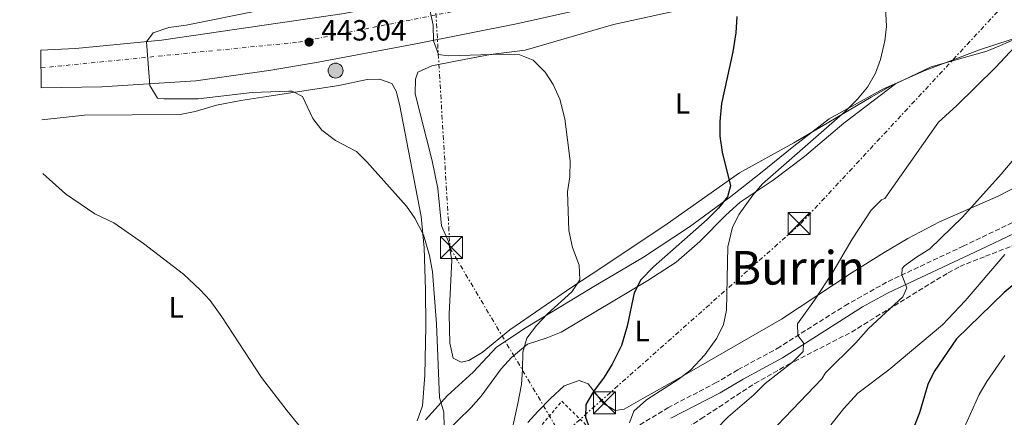
# Model space of a CAD drawing. Units: metres. Extents: x 614041 to 617491, y 4743257 to 4745627.
# Drawn here: x 614062 to 614399, y 4743710 to 4743846 of the extents above; entities that cross this region are included whole.
import ezdxf
from ezdxf.enums import TextEntityAlignment as Align

# ---------------------------------------------------------------- set-up
doc = ezdxf.new("R2010")
doc.units = ezdxf.units.M
doc.header["$MEASUREMENT"] = 0
for name, pattern in [('DGN Style 2', [1.739922, 1.043953, -0.695969]), ('DGN Style 3', [2.435891, 1.739922, -0.695969]), ('DGN Style 4', [2.785615, 1.391938, -0.695969, 0.00174, -0.695969]), ('DGN Style 5', [1.217945, 0.521977, -0.695969]), ('DGN Style 7', [3.479844, 1.56593, -0.695969, 0.521977, -0.695969])]:
    doc.linetypes.add(name, pattern=pattern)
for name, color, linetype, lineweight in [('Camino', 7, 'DGN Style 3', 0), ('Carretera', 9, 'Continuous', 0), ('Caseta-cabaña', 1, 'Continuous', 0), ('Cota de punto acotado terreno', 7, 'Continuous', 0), ('Curva de nivel directora', 30, 'Continuous', 30), ('Curva de nivel directora no vista', 30, 'DGN Style 5', 30), ('Curva de nivel intermedia', 30, 'Continuous', 0), ('Eje de carretera', 7, 'DGN Style 4', 0), ('Etiqueta de uso rústico', 92, 'Continuous', 0), ('Hito kilométrico (PK) carretera', 7, 'Continuous', 0), ('Límite de municipio', 7, 'Continuous', 0), ('Línea de asfalto', 7, 'Continuous', 13), ('Línea de cambio de uso (parcela vista)', 92, 'Continuous', 0), ('Línea eléctrica', 6, 'DGN Style 7', 0), ('Margen derecho', 7, 'Continuous', 0), ('Punto acotado terreno (símbolo)', 7, 'Continuous', 0), ('Tela metálica o alambrada', 7, 'DGN Style 2', 0), ('Texto de Área (paraje) menor', 7, 'Continuous', 0), ('Torre eléctrica', 7, 'Continuous', 0), ('Zona arbolada', 92, 'DGN Style 3', 0)]:
    doc.layers.add(name, color=color, linetype=linetype, lineweight=lineweight)
doc.styles.add('Style-Arial', font='arial.ttf')

# ---------------------------------------------------------------- blocks, each defined once
blk = doc.blocks.new('5PATER')
at = {"layer": 'Punto acotado terreno (símbolo)', "linetype": 'Continuous', "lineweight": 0}
h = blk.add_hatch(color=51, dxfattribs=at)
edge = h.paths.add_edge_path()
edge.add_ellipse((0, 0), major_axis=(-0.11, -0.111), ratio=0.999422, start_angle=0, end_angle=360)
blk = doc.blocks.new('5TME')
at = {"layer": 'Caseta-cabaña', "color": 7, "linetype": 'Continuous', "lineweight": 0}
for p, q in [((-0.375, 0.375), (0.375, -0.375)), ((0.3723, 0.3776), (-0.3716, -0.3784))]:
    blk.add_line(p, q, dxfattribs=at)
at = {"layer": 'Caseta-cabaña', "color": 7, "linetype": 'Continuous', "lineweight": 0, "flags": 128}
blk.add_lwpolyline([(-0.375, -0.375), (0.375, -0.375), (0.375, 0.375), (-0.375, 0.375), (-0.3716, -0.3784)], dxfattribs=at)
blk = doc.blocks.new('5HITCA')
at = {"layer": 'Curva de nivel directora no vista', "linetype": 'Continuous', "lineweight": 0}
h = blk.add_hatch(color=1, dxfattribs=at)
edge = h.paths.add_edge_path()
edge.add_arc((0, 0), 0.256, 0, 360)
at = {"layer": 'Curva de nivel directora no vista', "color": 7, "linetype": 'Continuous', "lineweight": 0}
blk.add_circle((0, 0), 0.256, dxfattribs=at)

msp = doc.modelspace()

# ---------------------------------------------------------------- linework, layer by layer
at = {"layer": 'Camino', "color": 7, "linetype": 'DGN Style 3', "lineweight": 0}
msp.add_polyline3d([(614142.79, 4743580.41, 434), (614149.63, 4743591.8, 434.55), (614162.83, 4743615.72, 437.11), (614168.17, 4743622.27, 437.5), (614171.83, 4743626.36, 438), (614183.31, 4743639.48, 440.57), (614190.41, 4743646.42, 440.98), (614197.95, 4743652.6, 441.66), (614205.95, 4743658.46, 442.28), (614211.11, 4743661.88, 444.13), (614226.91, 4743671.08, 447.57), (614235.03, 4743676.72, 449.72), (614245.94, 4743685.41, 451.65), (614258.47, 4743696.52, 451.36), (614270.47, 4743705.27, 454.31), (614284.15, 4743713.66, 456.17), (614300.31, 4743722.04, 457.25), (614308.19, 4743726.68, 457.7), (614321.63, 4743733.96, 458.68), (614344.78, 4743748.6, 462.34), (614359.57, 4743756.88, 463.79), (614385.23, 4743768.92, 466.88), (614408.25, 4743779.97, 470.33)], dxfattribs=at)
at = {"layer": 'Carretera', "color": 9, "linetype": 'Continuous', "lineweight": 0}
msp.add_polyline3d([(614271.79, 4743853.96, 449.64), (614232.95, 4743845.16, 446.46), (614197.31, 4743838.04, 444.67), (614163.27, 4743831.72, 442.05), (614147.55, 4743829.08, 441.17), (614122.63, 4743825.56, 440.43), (614090.47, 4743823.48, 437.84), (614069.7, 4743823.16, 439.19), (614069.49, 4743836, 439.11), (614081.39, 4743836.6, 436.48), (614110.87, 4743839.4, 440.2), (614146.01, 4743844.52, 440.85), (614173.39, 4743848.52, 442.95)], dxfattribs=at)
at = {"layer": 'Curva de nivel directora', "color": 30, "linetype": 'Continuous', "lineweight": 30, "flags": 128}
for points, elevation in [([(614307.75, 4743847.48), (614307.43, 4743841.88), (614306.39, 4743835.4), (614302.57, 4743817.76), (614301.95, 4743811.56), (614301.99, 4743806.56), (614302.75, 4743801.09), (614305.59, 4743789.64), (614304.59, 4743785.88), (614301.47, 4743781.97), (614297.66, 4743778.05), (614279.31, 4743761.88), (614274.91, 4743757.48), (614272.66, 4743753), (614270.31, 4743741.64), (614268.31, 4743735), (614265.15, 4743728.6), (614262.39, 4743724.2), (614258.75, 4743719.24), (614256.11, 4743714.84), (614255.95, 4743710.44), (614257.91, 4743705.08), (614257.59, 4743700.2), (614251.4, 4743695.18)], 450), ([(614417.67, 4743768.44), (614399.31, 4743753.08), (614383.03, 4743737.24), (614375.31, 4743726.12), (614373.23, 4743721.59), (614370.32, 4743711.97), (614368.59, 4743707.64)], 475)]:
    msp.add_lwpolyline(points, dxfattribs=dict(at, elevation=elevation))
at = {"layer": 'Curva de nivel intermedia', "color": 30, "linetype": 'Continuous', "lineweight": 0, "flags": 128}
for points, elevation in [([(614201.83, 4743854.15), (614203.87, 4743844.52), (614203.99, 4743839.24), (614205.67, 4743834.53), (614208.95, 4743834.04), (614227.75, 4743834.68), (614233.51, 4743834.44), (614238.13, 4743832.55), (614242.16, 4743828.49), (614244.95, 4743824.27), (614247.16, 4743819.3), (614248.91, 4743812.52), (614250.71, 4743798.12), (614250.59, 4743792.68), (614249.79, 4743787.56), (614250.27, 4743774.36), (614251.55, 4743768.52), (614253.87, 4743762.44), (614254.1, 4743757.42), (614251.31, 4743753.32), (614242.95, 4743745.8), (614239.19, 4743741.8), (614235.91, 4743737.48), (614234.54, 4743732.65), (614234.48, 4743726.72), (614234.04, 4743721.62), (614232.82, 4743715.13), (614231.27, 4743707.79)], 445), ([(614358.51, 4743855.06), (614358.99, 4743844.12), (614358.48, 4743839.15), (614356.95, 4743832.84), (614355.29, 4743828.12), (614352.51, 4743823.34), (614349.15, 4743819.2), (614344.84, 4743815.08), (614316.55, 4743790.28), (614313.32, 4743786.46), (614308.59, 4743779.96), (614306.35, 4743775.49), (614304.76, 4743768.72), (614304.27, 4743747.08), (614303.2, 4743742.2), (614300.94, 4743737.45), (614296.88, 4743731.79), (614291.89, 4743726.59), (614287.75, 4743723.39), (614276.91, 4743716.44), (614272.51, 4743712.52), (614271.03, 4743708.52)], 455), ([(614207.56, 4743707.09), (614207.47, 4743712.12), (614206.07, 4743717.24), (614205.04, 4743742.41), (614203.59, 4743760.2), (614202.58, 4743765.77), (614200.5, 4743772.79), (614197.62, 4743778.57), (614194.67, 4743782.6), (614181.17, 4743797.82), (614177.59, 4743801.32), (614170.43, 4743805.07), (614165.71, 4743808.66), (614162.63, 4743812.6), (614159.07, 4743820.12), (614155.59, 4743821.96), (614154.39, 4743821.97), (614148.28, 4743821.75), (614141.89, 4743821.53), (614123.36, 4743819.33), (614111.63, 4743819.32), (614109.43, 4743819.64), (614106.83, 4743823.88), (614105.69, 4743838.91), (614108, 4743841.96), (614113.31, 4743843.72), (614119.31, 4743844.52), (614145.48, 4743849.83)], 440), ([(614411.03, 4743846.44), (614408.02, 4743842.45), (614396.32, 4743830.04), (614382.95, 4743817), (614376.79, 4743811.4)], 460), ([(614376.79, 4743811.4), (614358.47, 4743785.32), (614357.36, 4743784.82), (614353.79, 4743781.32), (614347.31, 4743771.32), (614340.65, 4743760.12), (614334.35, 4743750.52), (614328.55, 4743742.44), (614328.71, 4743738.44), (614330.59, 4743735.88), (614330.51, 4743732.92), (614326.83, 4743729.32), (614317.55, 4743721.96), (614313.59, 4743718.12), (614304.83, 4743710.52), (614300.67, 4743706.36)], 460), ([(614409.95, 4743807.4), (614398.23, 4743793.56), (614385.07, 4743778.92), (614373.87, 4743768.02), (614369.27, 4743765.16), (614365.25, 4743762.25), (614364.39, 4743761.32), (614364.33, 4743759.11), (614366.03, 4743754.76), (614364.59, 4743751.64), (614352.87, 4743740.77), (614348.48, 4743735.89), (614338.19, 4743725.64), (614336.88, 4743723.63), (614316.7, 4743702.46)], 465), ([(614159.89, 4743705.27), (614153.83, 4743712.6), (614145.1, 4743724.02), (614131.46, 4743744.74), (614127.46, 4743750.32), (614124.11, 4743754.04), (614118.39, 4743759.41), (614104.67, 4743769.88), (614094.59, 4743776.92), (614088.04, 4743780.05), (614077.99, 4743786.83), (614070.19, 4743793.77)], 435), ([(614399.56, 4743766.08), (614385.91, 4743750.2), (614378.21, 4743742.1), (614359.83, 4743726.7), (614349.27, 4743718.68), (614344.45, 4743713.37), (614340, 4743707.79)], 470), ([(614399.55, 4743731.56), (614393.37, 4743722.68), (614390.81, 4743718.16), (614385.63, 4743706.84)], 480)]:
    msp.add_lwpolyline(points, dxfattribs=dict(at, elevation=elevation))
at = {"layer": 'Eje de carretera', "color": 7, "linetype": 'DGN Style 4', "lineweight": 0}
msp.add_polyline3d([(614069.59, 4743829.95, 439.14), (614157.78, 4743838.74, 442.42), (614235.61, 4743854.17, 446.75), (614318.58, 4743870.7, 452.93), (614393.05, 4743880.09, 458.99), (614433.31, 4743883.11, 461.14), (614540.73, 4743882.82, 469.99), (614666.87, 4743863.35, 478.75), (614767.51, 4743846.57, 484.51), (614862.12, 4743844.55, 484.24), (614960.19, 4743868.05, 479.79), (615067.54, 4743912.36, 473.72), (615161.48, 4743961.37, 465.84), (615229.24, 4743977.48, 460.39), (615266.14, 4743979.19, 456.37)], dxfattribs=at)
at = {"layer": 'Límite de municipio', "color": 7, "linetype": 'Continuous', "lineweight": 0}
msp.add_polyline3d([(614411.52, 4743842.86, 459.09), (614390.92, 4743836.1, 457.3), (614371.95, 4743828.97, 456.3), (614357.8, 4743822.64, 455.64), (614339.36, 4743812.47, 454.51), (614327.26, 4743803.11, 453.58), (614315.92, 4743793.89, 453.41), (614305.71, 4743785.95, 450.98), (614291.59, 4743775.56, 449.15), (614275.81, 4743765.16, 447.88), (614258.9, 4743755.13, 446.5), (614235.67, 4743741.12, 443.97), (614225.58, 4743734.44, 442.8), (614217.53, 4743725.88, 442.13), (614208.72, 4743717.82, 440.51), (614201.17, 4743709.51, 437.77)], dxfattribs=at)
at = {"layer": 'Línea de asfalto', "color": 7, "linetype": 'Continuous', "lineweight": 13}
for points in [[(614069.49, 4743836, 439.11), (614081.39, 4743836.6, 436.48), (614110.87, 4743839.4, 440.2), (614146.01, 4743844.52, 440.85), (614173.39, 4743848.52, 442.95), (614208.95, 4743855.56, 445.15), (614242.11, 4743863.08, 447.27), (614315, 4743878.12, 453.09), (614340.28, 4743882.68, 455.34), (614385.16, 4743888.92, 458.95), (614407.12, 4743891.24, 460.11), (614432.52, 4743892.92, 462.05), (614456.04, 4743893.64, 462.61), (614503.44, 4743893.64, 466.01), (614526.63, 4743892.44, 468), (614553.67, 4743890.36, 470.18), (614558.92, 4743889.68, 470.47)], [(614557.39, 4743873.49, 471.33), (614550.63, 4743874.36, 470.55), (614525.03, 4743876.2, 469.16), (614505.19, 4743876.92, 468.62), (614480.19, 4743877.72, 464.6), (614458.51, 4743877.48, 462.54), (614436.07, 4743876.44, 460.56), (614418.23, 4743875.24, 460.05), (614393.91, 4743873.24, 458.51), (614372.63, 4743870.52, 456.16), (614351.35, 4743867.88, 455.05), (614332.71, 4743865.24, 453.87), (614314.59, 4743862.2, 451.99), (614271.79, 4743853.96, 449.64), (614232.95, 4743845.16, 446.46), (614197.31, 4743838.04, 444.67), (614163.27, 4743831.72, 442.05), (614147.55, 4743829.08, 441.17), (614122.63, 4743825.56, 440.43), (614090.47, 4743823.48, 437.84), (614069.7, 4743823.16, 439.19)]]:
    msp.add_polyline3d(points, dxfattribs=at)
at = {"layer": 'Línea de cambio de uso (parcela vista)', "color": 92, "linetype": 'Continuous', "lineweight": 0}
for points in [[(614289.63, 4743850.04, 448.45), (614265.59, 4743844.84, 447.25), (614235.39, 4743836.04, 444.61), (614223.51, 4743834.52, 444.34), (614212.07, 4743832.36, 443.95), (614203.39, 4743830.6, 443.26), (614198.63, 4743828.52, 443.14), (614197.75, 4743826.12, 443.11), (614197.71, 4743821.08, 443.11), (614203.51, 4743798.12, 443.08), (614205.39, 4743788.68, 442.81), (614206.75, 4743775.88, 442.48), (614209.15, 4743770.52, 442.48), (614210.23, 4743764.12, 442.45), (614209.31, 4743745.64, 442.12), (614209.51, 4743735.8, 441.7), (614210.75, 4743730.6, 441.67), (614213.39, 4743729.24, 441.73), (614216.03, 4743729.88, 441.82), (614220.59, 4743732.6, 442.06), (614230.11, 4743740.28, 442.27), (614251.31, 4743754.92, 443.92), (614261.23, 4743761.4, 444.52), (614283.91, 4743776.6, 446.83), (614297.87, 4743786.36, 449.23), (614308.71, 4743794.04, 450.94), (614327.27, 4743804.36, 453.07), (614353.75, 4743819.88, 455.56), (614360.43, 4743823.64, 455.8), (614362.17, 4743824.47, 455.87)], [(614362.17, 4743824.47, 455.87), (614374.35, 4743830.28, 456.37), (614393.39, 4743835.72, 457.45), (614398.03, 4743837.64, 457.72), (614411.23, 4743843.32, 458.89), (614419.67, 4743848.04, 460.18)], [(614069.88, 4743812.21, 434.94), (614084.55, 4743813.72, 435.25), (614117.19, 4743813.96, 436.69), (614122.39, 4743815.08, 437.11), (614129.63, 4743817.16, 437.71), (614138.03, 4743818.84, 438.25), (614148.42, 4743820.4, 438.76), (614171.59, 4743823.88, 439.9), (614181.23, 4743825.96, 440.77), (614185.51, 4743826.12, 441.13), (614189.67, 4743824.6, 441.43), (614191.15, 4743821.96, 441.4), (614192.31, 4743817.56, 441.43), (614199.75, 4743779.08, 439.48), (614200.75, 4743768.44, 439.12), (614201.23, 4743754.04, 438.82), (614201.31, 4743741.56, 438.34), (614201.03, 4743724.84, 437.86), (614200.23, 4743714.36, 437.23), (614198.35, 4743709.24, 436.78)], [(614362.17, 4743824.47, 455.87), (614344.43, 4743811, 455.41), (614330.95, 4743799.64, 455.32), (614320.23, 4743791.48, 455.2), (614308.95, 4743783.96, 454.36), (614303.99, 4743779.56, 454.12), (614295.11, 4743770.52, 453.37), (614287.07, 4743763.48, 452.08), (614277.31, 4743757.16, 450.85), (614247.67, 4743739.56, 447.94), (614242.55, 4743737.48, 446.86), (614236.15, 4743735.4, 445.57), (614230.63, 4743730.92, 445.09), (614227.11, 4743727, 444.55), (614220.31, 4743717.64, 442.69), (614216.87, 4743713.8, 442.12), (614198.11, 4743695.48, 439.57)], [(614236.23, 4743708.6, 444.73), (614239.71, 4743712.44, 445.15), (614243.99, 4743716.84, 445.6), (614248.67, 4743721.16, 446.89), (614253.87, 4743723, 448.36), (614256.95, 4743721.88, 449.5), (614262.19, 4743715.08, 450.73), (614266.15, 4743712.76, 451.63), (614269.23, 4743713.24, 451.84), (614275.67, 4743716.84, 453.46), (614287.83, 4743723.72, 454.6), (614300.55, 4743731, 454.99), (614323.11, 4743743.96, 457.63), (614347.31, 4743759.96, 460.45), (614358.23, 4743766.76, 461.14), (614366.31, 4743771.56, 462.01), (614377.19, 4743777.32, 462.97), (614397.27, 4743786.04, 464.44), (614406.71, 4743791, 465.49)]]:
    msp.add_polyline3d(points, dxfattribs=at)
at = {"layer": 'Línea eléctrica', "color": 6, "linetype": 'DGN Style 7', "lineweight": 0}
for points in [[(614247.75, 4743704.04, 447.69), (614329.72, 4743776.7, 457.45), (614450.96, 4743907.19, 464.37), (614474.96, 4743933.01, 470.84), (614565.9, 4744030.81, 495.36), (614609.75, 4744077.16, 502), (614671.86, 4744142.81, 511.4), (614755.61, 4744227.82, 515.4), (614916.39, 4744401.69, 546.46), (614935.47, 4744421.92, 546.09), (615135.29, 4744633.78, 542.24), (615233.86, 4744737.71, 519.86), (615336.91, 4744839.6, 474.42), (615408.11, 4744939.36, 484.7), (615535.91, 4745060.97, 467.5), (615686.9, 4745220.61, 453.39), (615756.74, 4745292.14, 454.16), (615779.77, 4745315.73, 454.41), (615874.64, 4745421.35, 453.91), (616000, 4745553.85, 457.39), (616047.52, 4745603.9, 457.39)], [(614062.31, 4744269.38, 455.82), (614171.35, 4744111.71, 464.86), (614190.59, 4744083.89, 466.45), (614198.26, 4743957.04, 450.01), (614199.68, 4743933.39, 449.06), (614201.44, 4743904.19, 447.9), (614209.6, 4743768.38, 442.47), (614247.75, 4743704.04, 447.69)]]:
    msp.add_polyline3d(points, dxfattribs=at)
at = {"layer": 'Margen derecho', "color": 7, "linetype": 'Continuous', "lineweight": 0}
msp.add_polyline3d([(614285.23, 4743710.07, 456.97), (614302.08, 4743718.83, 458.1), (614309.99, 4743723.49, 458.52), (614323.38, 4743730.74, 459.41), (614350.84, 4743748.16, 463.49), (614359.58, 4743752.94, 464.03), (614391.22, 4743767.86, 468.16), (614414.25, 4743778.8, 471.7)], dxfattribs=at)
at = {"layer": 'Tela metálica o alambrada', "color": 7, "linetype": 'DGN Style 2', "lineweight": 0}
msp.add_polyline3d([(614247.99, 4743691.16, 452.92), (614244.99, 4743688.52, 452.5), (614234.35, 4743700.04, 449.35), (614247.91, 4743715.88, 449.08), (614262.39, 4743701.72, 453.79), (614251.9, 4743694.62, 453.76)], dxfattribs=at)
at = {"layer": 'Zona arbolada', "color": 92, "linetype": 'DGN Style 3', "lineweight": 0}
for points in [[(614403.87, 4743610.04, 518.51), (614360.91, 4743592.76, 512.75), (614298.75, 4743577.4, 504.71), (614257.75, 4743603.4, 477.95), (614230.87, 4743628.68, 458.54), (614240.65, 4743670.15, 449.29), (614247.3, 4743675.07, 449.6), (614253.07, 4743680.04, 450.51), (614263.83, 4743688.28, 452.61), (614272.75, 4743694.6, 454.05), (614295.49, 4743709.9, 456.21), (614313.93, 4743721.95, 459.64), (614325.35, 4743728.44, 461.28), (614347.03, 4743739.56, 462.63), (614351.27, 4743742.2, 486.44), (614380.11, 4743759.88, 467), (614384.17, 4743761.97, 466.88), (614388.72, 4743763.85, 469.27), (614392.91, 4743765.48, 470.78), (614411.51, 4743772.77, 471.98)], [(614240.65, 4743670.15, 449.29), (614247.3, 4743675.07, 449.6), (614253.07, 4743680.04, 450.51), (614263.83, 4743688.28, 452.61), (614272.75, 4743694.6, 454.05), (614295.49, 4743709.9, 456.21), (614313.93, 4743721.95, 459.64), (614325.35, 4743728.44, 461.28), (614347.03, 4743739.56, 462.63), (614351.27, 4743742.2, 486.44), (614380.11, 4743759.88, 467), (614384.17, 4743761.97, 466.88), (614388.72, 4743763.85, 469.27), (614392.91, 4743765.48, 470.78), (614411.51, 4743772.77, 471.98)]]:
    msp.add_polyline3d(points, dxfattribs=at)

# ---------------------------------------------------------------- block references
at = {"layer": 'Hito kilométrico (PK) carretera', "color": 7, "linetype": 'Continuous', "lineweight": 0, "xscale": 10, "yscale": 10, "zscale": 10}
msp.add_blockref('5HITCA', (614170.44, 4743829.02, 441.41), dxfattribs=at)
at = {"layer": 'Punto acotado terreno (símbolo)', "color": 7, "linetype": 'Continuous', "lineweight": 0, "xscale": 10, "yscale": 10, "zscale": 10}
msp.add_blockref('5PATER', (614161.39, 4743838.76, 443.04), dxfattribs=at)
at = {"layer": 'Torre eléctrica', "color": 7, "linetype": 'Continuous', "lineweight": 0, "xscale": 10, "yscale": 10, "zscale": 10}
for p in [(614329.11, 4743776.68, 457.39), (614210.11, 4743768.52, 442.51), (614262.47, 4743715.35, 450.75)]:
    msp.add_blockref('5TME', p, dxfattribs=at)

# ---------------------------------------------------------------- texts
at = {"layer": 'Cota de punto acotado terreno', "color": 7, "linetype": 'Continuous', "lineweight": 0, "style": 'Style-Arial'}
msp.add_text('443.04', height=7, dxfattribs=at).set_placement((614165.56, 4743839.3, 443.04))
at = {"layer": 'Etiqueta de uso rústico', "color": 92, "linetype": 'Continuous', "lineweight": 0, "style": 'Style-Arial'}
for p in [(614289.23, 4743817.79, 448.43), (614115.87, 4743748.03, 434.75), (614275.39, 4743739.95, 450.76)]:
    msp.add_text('L', height=7, dxfattribs=at).set_placement(p, align=Align.MIDDLE_CENTER)
at = {"layer": 'Texto de Área (paraje) menor', "color": 7, "linetype": 'Continuous', "lineweight": 0, "style": 'Style-Arial'}
msp.add_text('Burrin', height=11.5, dxfattribs=at).set_placement((614328.75, 4743761.56, 457.01), align=Align.MIDDLE_CENTER)

doc.saveas('drawing.dxf')
